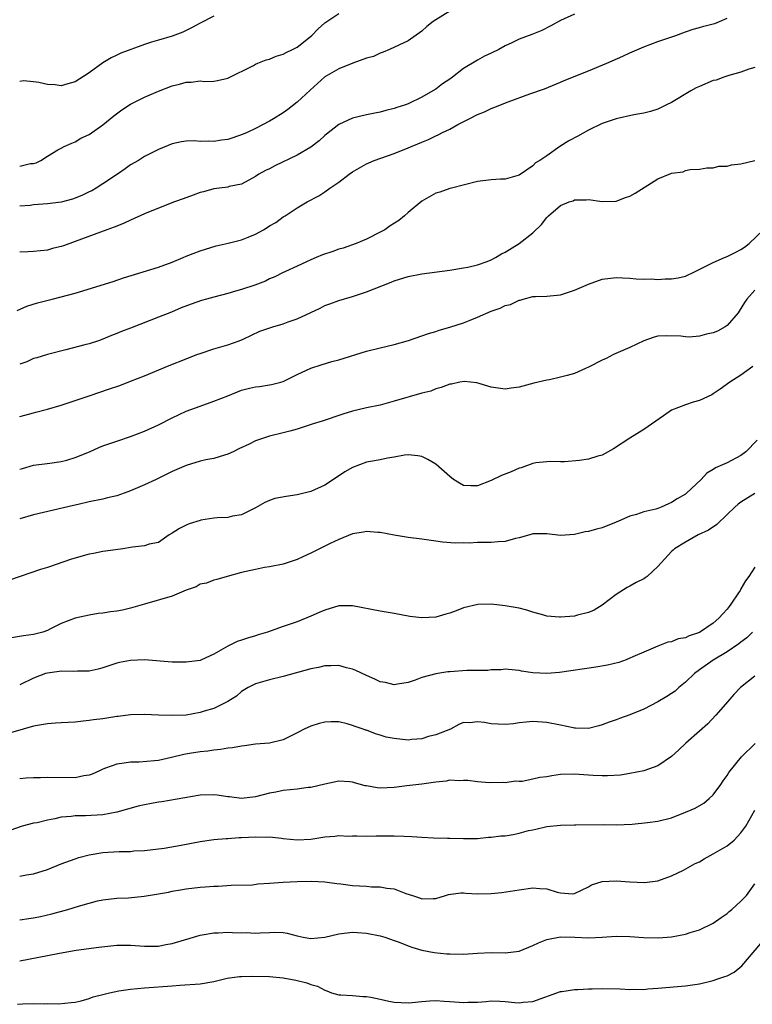
# Model space of a CAD drawing. Units: inches. Extents: x 2589000 to 2592000, y 1536000 to 1539000.
# Drawn here: x 2589765 to 2589871, y 1538213 to 1538355 of the extents above; entities that cross this region are included whole.
import ezdxf

# ---------------------------------------------------------------- set-up
doc = ezdxf.new("R2010")
doc.units = ezdxf.units.IN
doc.header["$MEASUREMENT"] = 0
doc.layers.add('LD25891536_2ft', color=122, linetype='Continuous')

msp = doc.modelspace()

# ---------------------------------------------------------------- linework, layer by layer
at = {"layer": 'LD25891536_2ft'}
for points, elevation in [([(2589827, 1538356.49), (2589825, 1538355.27), (2589824.61, 1538355), (2589823.71, 1538354.29), (2589823, 1538353.64), (2589821, 1538352.25), (2589818.34, 1538351), (2589817.41, 1538350.59), (2589817, 1538350.47), (2589816.01, 1538349.99), (2589815, 1538349.71), (2589813.03, 1538349.03), (2589811, 1538348.21), (2589809, 1538347.04), (2589806.87, 1538345.13), (2589805, 1538343.37), (2589803.66, 1538342.34), (2589803, 1538341.87), (2589801.61, 1538341), (2589801, 1538340.64), (2589799, 1538339.57), (2589797.8, 1538339), (2589797.24, 1538338.76), (2589795.75, 1538338.25), (2589795, 1538338.03), (2589794.1, 1538337.9), (2589793, 1538337.7), (2589792.24, 1538337.76), (2589791, 1538337.72), (2589790.2, 1538337.8), (2589789, 1538337.78), (2589788.32, 1538337.68), (2589787, 1538337.4), (2589785, 1538336.56), (2589783, 1538335.55), (2589782.11, 1538335), (2589781, 1538334.34), (2589780.23, 1538333.77), (2589779.1, 1538333), (2589777, 1538331.61), (2589776.05, 1538331), (2589775.38, 1538330.62), (2589775, 1538330.44), (2589774.04, 1538329.96), (2589773, 1538329.55), (2589772.6, 1538329.4), (2589771, 1538328.98), (2589769, 1538328.73), (2589767, 1538328.58), (2589766.51, 1538328.51), (2589765, 1538328.38)], 7854), ([(2589765, 1538334.14), (2589766.56, 1538334.56), (2589767, 1538334.56), (2589767.37, 1538334.63), (2589768.05, 1538335), (2589769, 1538335.6), (2589770.5, 1538336.5), (2589771, 1538336.78), (2589771.41, 1538337), (2589772.5, 1538337.5), (2589773, 1538337.69), (2589773.82, 1538338.18), (2589775, 1538338.75), (2589777, 1538340.14), (2589778.56, 1538341.44), (2589779.71, 1538342.29), (2589781, 1538343.08), (2589783, 1538344.09), (2589785, 1538344.98), (2589787, 1538345.74), (2589788.02, 1538345.98), (2589789, 1538346.28), (2589789.73, 1538346.27), (2589791, 1538346.46), (2589791.63, 1538346.37), (2589793, 1538346.43), (2589793.5, 1538346.5), (2589795, 1538346.86), (2589798.69, 1538348.69), (2589799, 1538348.86), (2589799.32, 1538349), (2589800.53, 1538349.47), (2589801, 1538349.6), (2589801.99, 1538350.01), (2589803, 1538350.32), (2589803.43, 1538350.57), (2589804.35, 1538351), (2589805, 1538351.33), (2589807.14, 1538353), (2589808.05, 1538353.95), (2589809, 1538354.82), (2589811, 1538356.18)], 7856), ([(2589845, 1538356.09), (2589843, 1538355.18), (2589841.59, 1538354.41), (2589840.27, 1538353.73), (2589838.85, 1538353.15), (2589837, 1538352.47), (2589835.96, 1538351.96), (2589835, 1538351.52), (2589834.08, 1538351), (2589833, 1538350.45), (2589832, 1538350), (2589831, 1538349.45), (2589829, 1538348.26), (2589827.41, 1538347), (2589827, 1538346.7), (2589825.98, 1538346.02), (2589825, 1538345.26), (2589824.58, 1538345), (2589823, 1538344.12), (2589821, 1538343.15), (2589820.61, 1538343), (2589819.39, 1538342.61), (2589819, 1538342.46), (2589817.81, 1538342.19), (2589817, 1538341.96), (2589816.19, 1538341.81), (2589815, 1538341.57), (2589813, 1538341.08), (2589811, 1538340.17), (2589809.24, 1538338.76), (2589809, 1538338.57), (2589808.18, 1538337.82), (2589807, 1538336.9), (2589805, 1538335.75), (2589801.79, 1538334.21), (2589801, 1538333.78), (2589800.46, 1538333.54), (2589799.49, 1538333), (2589799, 1538332.66), (2589797, 1538331.59), (2589795.21, 1538331.21), (2589795, 1538331.15), (2589793, 1538330.9), (2589791.52, 1538330.48), (2589791, 1538330.35), (2589790, 1538330), (2589788.55, 1538329.45), (2589787.32, 1538329), (2589785, 1538328.1), (2589783, 1538327.27), (2589781, 1538326.37), (2589780.07, 1538325.93), (2589779, 1538325.53), (2589778.63, 1538325.37), (2589777.57, 1538325), (2589773, 1538323.29), (2589771.31, 1538322.69), (2589771, 1538322.57), (2589769.72, 1538322.28), (2589769, 1538322.07), (2589767, 1538321.86), (2589766.2, 1538321.8), (2589765, 1538321.77)], 7852), ([(2589764.65, 1538313.35), (2589766.01, 1538313.99), (2589767.56, 1538314.44), (2589769.69, 1538315), (2589771, 1538315.33), (2589773, 1538315.87), (2589778.46, 1538317.54), (2589779.95, 1538318.05), (2589785, 1538319.58), (2589787, 1538320.33), (2589788.58, 1538321), (2589789, 1538321.19), (2589791, 1538321.97), (2589793.33, 1538322.67), (2589795.05, 1538323.05), (2589797, 1538323.56), (2589797.94, 1538323.94), (2589799, 1538324.38), (2589800.14, 1538325), (2589800.67, 1538325.33), (2589801, 1538325.56), (2589801.94, 1538326.06), (2589803, 1538326.86), (2589803.1, 1538326.9), (2589803.26, 1538327), (2589805, 1538328.16), (2589806.45, 1538329), (2589808.12, 1538329.88), (2589809, 1538330.45), (2589809.74, 1538331), (2589811, 1538331.85), (2589812.53, 1538333), (2589813, 1538333.33), (2589815, 1538334.5), (2589815.34, 1538334.66), (2589816.12, 1538335), (2589819, 1538336), (2589821, 1538336.79), (2589823, 1538337.64), (2589823.97, 1538338.03), (2589825, 1538338.53), (2589825.34, 1538338.66), (2589825.96, 1538339), (2589827, 1538339.51), (2589828.17, 1538340.17), (2589829.82, 1538341), (2589831, 1538341.63), (2589832, 1538342), (2589833, 1538342.49), (2589833.37, 1538342.63), (2589835.43, 1538343.43), (2589838.58, 1538344.58), (2589840.68, 1538345.32), (2589843, 1538346.25), (2589843.51, 1538346.49), (2589847, 1538347.89), (2589849.67, 1538349), (2589851.99, 1538350.01), (2589853, 1538350.48), (2589855, 1538351.38), (2589857, 1538352.13), (2589859.59, 1538353), (2589861, 1538353.53), (2589862.1, 1538353.9), (2589863, 1538354.13), (2589863.67, 1538354.33), (2589865, 1538354.66), (2589865.25, 1538354.75), (2589865.9, 1538355), (2589867, 1538355.5)], 7850), ([(2589793, 1538355.78), (2589791, 1538354.79), (2589789.86, 1538354.14), (2589788.52, 1538353.48), (2589787, 1538352.91), (2589785, 1538352.35), (2589784.03, 1538352.03), (2589783, 1538351.72), (2589779.57, 1538350.43), (2589779, 1538350.17), (2589778.21, 1538349.79), (2589777, 1538349.07), (2589775, 1538347.62), (2589773, 1538346.31), (2589771.96, 1538346.04), (2589771, 1538345.74), (2589770.13, 1538345.87), (2589769, 1538345.92), (2589767.78, 1538346.22), (2589767, 1538346.33), (2589765.56, 1538346.44), (2589765, 1538346.36)], 7858), ([(2589871, 1538348.41), (2589870.15, 1538348.15), (2589869, 1538347.71), (2589867.25, 1538347.25), (2589866.52, 1538347), (2589865.42, 1538346.58), (2589865, 1538346.49), (2589863, 1538345.64), (2589862.56, 1538345.44), (2589861.76, 1538345), (2589859, 1538343.36), (2589858.27, 1538343), (2589857, 1538342.4), (2589855.94, 1538342.06), (2589855, 1538341.81), (2589853.54, 1538341.54), (2589851, 1538340.99), (2589849, 1538340.31), (2589847, 1538339.37), (2589845.5, 1538338.5), (2589844.2, 1538337.8), (2589842.89, 1538337), (2589841, 1538335.67), (2589840, 1538335), (2589839.37, 1538334.63), (2589839, 1538334.23), (2589837, 1538332.86), (2589835, 1538332.31), (2589834.31, 1538332.31), (2589833, 1538332.21), (2589831, 1538331.96), (2589827.25, 1538331), (2589827, 1538330.93), (2589825.58, 1538330.42), (2589825, 1538330.25), (2589823, 1538329.13), (2589821, 1538327.47), (2589820.47, 1538327), (2589819.65, 1538326.35), (2589818.43, 1538325.57), (2589817.63, 1538325), (2589817, 1538324.65), (2589815, 1538323.64), (2589813.51, 1538323), (2589811.64, 1538322.36), (2589811, 1538322.19), (2589810.13, 1538321.87), (2589808.64, 1538321.36), (2589807.73, 1538321), (2589807, 1538320.68), (2589806.35, 1538320.35), (2589805, 1538319.76), (2589803.34, 1538319), (2589803.12, 1538318.88), (2589803, 1538318.81), (2589801.79, 1538318.22), (2589801, 1538317.9), (2589800.43, 1538317.57), (2589798.9, 1538317), (2589797, 1538316.36), (2589796.12, 1538316.12), (2589795, 1538315.79), (2589793, 1538315.29), (2589791.92, 1538315), (2589791.21, 1538314.79), (2589789.71, 1538314.29), (2589788.28, 1538313.72), (2589786.87, 1538313.13), (2589785, 1538312.38), (2589781, 1538310.83), (2589779.69, 1538310.31), (2589779, 1538310.02), (2589778.26, 1538309.74), (2589777, 1538309.21), (2589776.38, 1538309), (2589775, 1538308.56), (2589774.39, 1538308.39), (2589771.67, 1538307.67), (2589769, 1538306.99), (2589767.47, 1538306.53), (2589767, 1538306.42), (2589766.03, 1538305.97), (2589765, 1538305.64)], 7848), ([(2589765, 1538298.07), (2589765.74, 1538298.26), (2589767, 1538298.61), (2589767.32, 1538298.68), (2589769, 1538299.14), (2589771, 1538299.72), (2589773, 1538300.38), (2589775, 1538301.06), (2589777.96, 1538302.04), (2589779.44, 1538302.56), (2589781, 1538303.15), (2589783, 1538303.95), (2589786.56, 1538305.44), (2589789, 1538306.41), (2589790.54, 1538307), (2589791, 1538307.17), (2589793, 1538307.81), (2589795, 1538308.39), (2589796.65, 1538309), (2589797.24, 1538309.24), (2589799.64, 1538310.36), (2589801.51, 1538311), (2589803, 1538311.44), (2589803.7, 1538311.7), (2589805, 1538312.13), (2589807, 1538313.09), (2589808.32, 1538313.68), (2589809, 1538314.07), (2589809.7, 1538314.3), (2589811, 1538314.79), (2589813, 1538315.38), (2589815, 1538316.05), (2589818.56, 1538317.44), (2589819, 1538317.63), (2589821, 1538318.25), (2589823, 1538318.63), (2589827, 1538319.19), (2589829, 1538319.5), (2589829.62, 1538319.62), (2589831, 1538319.92), (2589832.43, 1538320.43), (2589833, 1538320.65), (2589833.63, 1538321), (2589834.48, 1538321.52), (2589835, 1538321.76), (2589837.01, 1538322.99), (2589839, 1538324.55), (2589840.24, 1538325.76), (2589841, 1538326.77), (2589841.13, 1538326.87), (2589841.25, 1538327), (2589843, 1538328.48), (2589844.25, 1538329), (2589844.82, 1538329.18), (2589845, 1538329.29), (2589846.7, 1538329.31), (2589847, 1538329.37), (2589849, 1538329.09), (2589851, 1538329.13), (2589852.36, 1538329.64), (2589853, 1538329.83), (2589853.73, 1538330.27), (2589857, 1538332.35), (2589858.89, 1538333.11), (2589859, 1538333.17), (2589860.66, 1538333.34), (2589861, 1538333.54), (2589861.68, 1538333.68), (2589863, 1538333.71), (2589864.07, 1538333.93), (2589865, 1538333.92), (2589865.82, 1538334.18), (2589867, 1538334.17), (2589867.63, 1538334.37), (2589869, 1538334.5), (2589870.98, 1538334.98)], 7846), ([(2589765, 1538290.5), (2589765.4, 1538290.6), (2589767, 1538291.08), (2589769.36, 1538291.36), (2589771, 1538291.58), (2589771.79, 1538291.79), (2589773, 1538292.15), (2589775.06, 1538293), (2589776.4, 1538293.6), (2589777, 1538293.84), (2589779, 1538294.54), (2589781, 1538295.2), (2589783, 1538295.96), (2589785, 1538296.87), (2589787, 1538297.9), (2589789, 1538298.84), (2589791, 1538299.56), (2589793, 1538300.26), (2589795, 1538301.06), (2589797, 1538301.85), (2589798.15, 1538302.15), (2589799, 1538302.35), (2589799.59, 1538302.41), (2589801.3, 1538302.7), (2589802.66, 1538303), (2589803, 1538303.1), (2589805, 1538304.12), (2589807, 1538305.04), (2589808.47, 1538305.53), (2589810.02, 1538305.98), (2589811, 1538306.24), (2589815, 1538307.47), (2589817, 1538307.99), (2589819, 1538308.47), (2589821.05, 1538309.05), (2589823, 1538309.69), (2589823.96, 1538310.04), (2589825, 1538310.33), (2589825.49, 1538310.51), (2589827, 1538310.94), (2589829, 1538311.6), (2589829.96, 1538311.96), (2589831, 1538312.37), (2589833, 1538313.25), (2589834.3, 1538313.7), (2589835, 1538314.06), (2589835.79, 1538314.21), (2589837, 1538314.85), (2589837.15, 1538314.85), (2589837.6, 1538315), (2589839, 1538315.36), (2589839.38, 1538315.38), (2589841, 1538315.44), (2589841.47, 1538315.47), (2589843, 1538315.63), (2589845, 1538316.28), (2589847, 1538317.17), (2589849, 1538317.87), (2589851, 1538318.11), (2589851.92, 1538318.08), (2589853, 1538318.01), (2589853.9, 1538317.9), (2589855, 1538317.88), (2589856.06, 1538317.94), (2589857, 1538317.84), (2589858.09, 1538317.91), (2589859, 1538317.9), (2589859.96, 1538318.04), (2589861, 1538318.3), (2589862.38, 1538319), (2589863.54, 1538319.54), (2589865, 1538320.27), (2589866.63, 1538321), (2589867, 1538321.15), (2589868.26, 1538321.74), (2589869, 1538322.15), (2589869.52, 1538322.48), (2589870.17, 1538323), (2589872.27, 1538325)], 7844), ([(2589871, 1538316.28), (2589869.86, 1538315), (2589869.5, 1538314.5), (2589868.73, 1538313.27), (2589868.59, 1538313), (2589867, 1538311.19), (2589866.73, 1538311), (2589865.62, 1538310.38), (2589865, 1538310.15), (2589864.04, 1538309.96), (2589863, 1538309.67), (2589861.51, 1538309.51), (2589861, 1538309.54), (2589860.35, 1538309.66), (2589858.29, 1538309.71), (2589857, 1538309.64), (2589856.51, 1538309.49), (2589855, 1538308.97), (2589853, 1538308.02), (2589850.62, 1538307), (2589849.55, 1538306.45), (2589849, 1538306.19), (2589847, 1538305.17), (2589846.58, 1538305), (2589845, 1538304.26), (2589843.96, 1538303.96), (2589843, 1538303.72), (2589841.38, 1538303.38), (2589841, 1538303.32), (2589839.12, 1538302.88), (2589837, 1538302.3), (2589835.86, 1538302.14), (2589835, 1538302.03), (2589833, 1538302.28), (2589830.92, 1538302.92), (2589829.1, 1538303.1), (2589828.48, 1538303), (2589827.27, 1538302.73), (2589827, 1538302.72), (2589825.77, 1538302.23), (2589825, 1538302.06), (2589824.26, 1538301.74), (2589823, 1538301.42), (2589819, 1538300.27), (2589817, 1538299.72), (2589815, 1538299.3), (2589813, 1538298.83), (2589811.59, 1538298.41), (2589808.61, 1538297.39), (2589807.34, 1538297), (2589805, 1538296.23), (2589803.97, 1538295.97), (2589803, 1538295.7), (2589801, 1538295.22), (2589800.28, 1538295), (2589799, 1538294.55), (2589798.1, 1538294.1), (2589796.59, 1538293.41), (2589795.77, 1538293), (2589795, 1538292.64), (2589794.51, 1538292.51), (2589793, 1538292.04), (2589791.83, 1538291.83), (2589791, 1538291.62), (2589789, 1538291.02), (2589787, 1538290.15), (2589784.68, 1538289), (2589783, 1538288.2), (2589781, 1538287.34), (2589780.07, 1538287), (2589779, 1538286.65), (2589777.66, 1538286.34), (2589777, 1538286.17), (2589775, 1538285.77), (2589773.41, 1538285.41), (2589772.76, 1538285.24), (2589767, 1538283.9), (2589765, 1538283.32)], 7842), ([(2589870.71, 1538305.29), (2589869, 1538304.05), (2589867.39, 1538303), (2589866.01, 1538301.99), (2589865, 1538301.34), (2589864.79, 1538301.21), (2589863, 1538300.37), (2589862.12, 1538300.12), (2589861, 1538299.76), (2589859.01, 1538298.99), (2589857.82, 1538298.18), (2589855, 1538296.18), (2589853, 1538294.94), (2589850.6, 1538293.4), (2589849, 1538292.52), (2589848.34, 1538292.34), (2589847, 1538291.94), (2589845.74, 1538291.74), (2589843.55, 1538291.55), (2589843, 1538291.54), (2589841.57, 1538291.57), (2589841, 1538291.55), (2589839.4, 1538291.4), (2589839, 1538291.32), (2589837.32, 1538290.68), (2589837, 1538290.62), (2589835.89, 1538290.11), (2589834.45, 1538289.55), (2589833, 1538288.84), (2589831, 1538288.08), (2589830.06, 1538288.06), (2589829, 1538288.15), (2589828.44, 1538288.44), (2589827.53, 1538289), (2589827, 1538289.4), (2589825, 1538291.21), (2589823.87, 1538291.87), (2589823, 1538292.3), (2589822.4, 1538292.4), (2589821, 1538292.55), (2589820.49, 1538292.49), (2589819, 1538292.2), (2589818.05, 1538292.05), (2589817, 1538291.82), (2589815.6, 1538291.6), (2589815, 1538291.48), (2589813, 1538290.74), (2589811.9, 1538290.1), (2589810.26, 1538289), (2589809, 1538288.19), (2589807, 1538287.27), (2589805, 1538286.77), (2589803.44, 1538286.56), (2589801.77, 1538286.23), (2589801, 1538285.94), (2589800.33, 1538285.67), (2589799, 1538284.92), (2589797, 1538283.92), (2589795.69, 1538283.69), (2589795, 1538283.53), (2589793.46, 1538283.46), (2589793, 1538283.4), (2589791.11, 1538283.11), (2589791, 1538283.09), (2589789.42, 1538282.58), (2589789, 1538282.41), (2589788.06, 1538281.94), (2589787, 1538281.25), (2589786.54, 1538281), (2589785, 1538279.89), (2589783.67, 1538279.67), (2589783, 1538279.45), (2589781.25, 1538279.25), (2589781, 1538279.18), (2589779.86, 1538279), (2589777.35, 1538278.65), (2589777, 1538278.62), (2589775.66, 1538278.34), (2589775, 1538278.23), (2589772.48, 1538277.52), (2589769, 1538276.32), (2589768.02, 1538276.02), (2589763.53, 1538274.47)], 7840), ([(2589871.35, 1538294.65), (2589869.69, 1538293), (2589869, 1538292.44), (2589867, 1538291.4), (2589865.32, 1538290.68), (2589865, 1538290.44), (2589864.08, 1538289.92), (2589863.27, 1538289), (2589861.13, 1538287), (2589861, 1538286.89), (2589859.82, 1538286.18), (2589859, 1538285.66), (2589858.53, 1538285.47), (2589857.51, 1538285), (2589857, 1538284.82), (2589856.74, 1538284.73), (2589855, 1538284.32), (2589853.96, 1538283.96), (2589853, 1538283.69), (2589851.34, 1538283), (2589851, 1538282.84), (2589849, 1538282.04), (2589848.16, 1538281.84), (2589847, 1538281.49), (2589846.55, 1538281.45), (2589845, 1538281.07), (2589843, 1538280.92), (2589841, 1538281.15), (2589839, 1538281.15), (2589838.55, 1538281), (2589837, 1538280.58), (2589836.47, 1538280.47), (2589835, 1538280.06), (2589834, 1538280), (2589833, 1538279.92), (2589831.9, 1538279.9), (2589831, 1538279.93), (2589829.83, 1538279.83), (2589829, 1538279.85), (2589827.8, 1538279.8), (2589825.96, 1538279.96), (2589825, 1538280.12), (2589823, 1538280.39), (2589821, 1538280.64), (2589819, 1538280.96), (2589817, 1538281.35), (2589816.64, 1538281.36), (2589815, 1538281.51), (2589814.59, 1538281.41), (2589813, 1538281.15), (2589811, 1538280.36), (2589809.76, 1538279.76), (2589807, 1538278.38), (2589805.82, 1538277.82), (2589805, 1538277.46), (2589803, 1538276.78), (2589801, 1538276.4), (2589800.29, 1538276.29), (2589799, 1538276.04), (2589797, 1538275.56), (2589794.91, 1538275), (2589793.42, 1538274.58), (2589793, 1538274.5), (2589791.94, 1538274.06), (2589791, 1538273.89), (2589790.46, 1538273.54), (2589789, 1538273.02), (2589787, 1538272.15), (2589783, 1538271.04), (2589781, 1538270.44), (2589779.83, 1538270.17), (2589779, 1538270.02), (2589778.09, 1538269.91), (2589777, 1538269.74), (2589776.33, 1538269.67), (2589775, 1538269.45), (2589773, 1538268.99), (2589771, 1538268.22), (2589769.44, 1538267.44), (2589769, 1538267.24), (2589768.32, 1538267), (2589767, 1538266.65), (2589765.54, 1538266.46), (2589763, 1538266)], 7838), ([(2589871.02, 1538286.98), (2589869, 1538285.73), (2589868.58, 1538285.42), (2589868.12, 1538285), (2589867, 1538283.95), (2589865.5, 1538282.5), (2589864.31, 1538281.69), (2589862.81, 1538281), (2589861, 1538279.98), (2589859.41, 1538279), (2589859.21, 1538278.79), (2589859, 1538278.62), (2589857, 1538276.43), (2589855.46, 1538275), (2589855.2, 1538274.8), (2589855, 1538274.68), (2589853.87, 1538274.13), (2589853, 1538273.62), (2589852.59, 1538273.41), (2589851, 1538272.41), (2589849, 1538270.89), (2589847.83, 1538270.17), (2589847, 1538269.8), (2589845.42, 1538269.42), (2589845, 1538269.29), (2589843, 1538269.13), (2589842.85, 1538269.15), (2589841, 1538269.29), (2589840.56, 1538269.44), (2589839, 1538269.88), (2589838.15, 1538270.15), (2589837, 1538270.45), (2589835, 1538270.8), (2589833, 1538271), (2589831.04, 1538270.96), (2589829, 1538270.49), (2589827.94, 1538270.06), (2589827, 1538269.74), (2589826.44, 1538269.56), (2589825, 1538269.15), (2589823, 1538269.03), (2589821.26, 1538269.26), (2589819, 1538269.69), (2589817, 1538270.01), (2589813, 1538270.78), (2589811, 1538270.76), (2589809, 1538270.17), (2589808.2, 1538269.8), (2589807, 1538269.28), (2589805, 1538268.46), (2589803, 1538267.82), (2589800.74, 1538267), (2589799.41, 1538266.59), (2589799, 1538266.43), (2589797.86, 1538266.14), (2589797, 1538265.81), (2589796.37, 1538265.63), (2589795, 1538264.96), (2589793, 1538263.79), (2589791.23, 1538263), (2589791, 1538262.91), (2589789, 1538262.68), (2589787, 1538262.68), (2589783, 1538262.98), (2589781, 1538262.91), (2589779.39, 1538262.61), (2589779, 1538262.52), (2589777.86, 1538262.14), (2589777, 1538261.84), (2589776.34, 1538261.66), (2589775, 1538261.36), (2589773.36, 1538261.36), (2589772.69, 1538261.31), (2589771, 1538261.38), (2589770.7, 1538261.3), (2589769, 1538261.09), (2589768.73, 1538261), (2589767, 1538260.33), (2589765, 1538259.37)], 7836), ([(2589871, 1538276.37), (2589870.16, 1538275), (2589869.65, 1538274.36), (2589869, 1538273.21), (2589868.92, 1538273.08), (2589868.88, 1538273), (2589868.67, 1538272.67), (2589867.54, 1538271), (2589867.31, 1538270.69), (2589867, 1538270.31), (2589866.37, 1538269.63), (2589865.83, 1538269), (2589865, 1538268.3), (2589863, 1538266.95), (2589861.54, 1538266.46), (2589861, 1538266.15), (2589859.96, 1538266.04), (2589859, 1538265.59), (2589858.46, 1538265.54), (2589857, 1538264.96), (2589855, 1538264.12), (2589853.42, 1538263.42), (2589853, 1538263.21), (2589852.45, 1538263), (2589851.37, 1538262.63), (2589849.78, 1538262.22), (2589848.08, 1538261.92), (2589842.82, 1538261.18), (2589841, 1538261.03), (2589839, 1538261.12), (2589837.35, 1538261.35), (2589837, 1538261.44), (2589836.49, 1538261.51), (2589835, 1538261.63), (2589834.43, 1538261.57), (2589833, 1538261.54), (2589832.52, 1538261.48), (2589829.46, 1538261.46), (2589827, 1538261.28), (2589826.72, 1538261.28), (2589825, 1538260.98), (2589823, 1538260.47), (2589822.04, 1538260.04), (2589821, 1538259.73), (2589819.49, 1538259.49), (2589819, 1538259.4), (2589817.74, 1538259.74), (2589817, 1538259.82), (2589816.23, 1538260.23), (2589815, 1538260.72), (2589813.47, 1538261.47), (2589813, 1538261.65), (2589812.14, 1538261.86), (2589811, 1538262.19), (2589809.87, 1538262.13), (2589809, 1538262.15), (2589808.1, 1538261.9), (2589807, 1538261.7), (2589803, 1538260.59), (2589801, 1538260.11), (2589799, 1538259.54), (2589797.94, 1538259), (2589797, 1538258.42), (2589796.25, 1538257.75), (2589795, 1538256.99), (2589793, 1538256), (2589791.58, 1538255.58), (2589791, 1538255.39), (2589789, 1538255.04), (2589787, 1538254.95), (2589785, 1538255.01), (2589783, 1538255.13), (2589781, 1538255.07), (2589779.18, 1538254.82), (2589779, 1538254.81), (2589777, 1538254.51), (2589775.64, 1538254.36), (2589775, 1538254.24), (2589774.13, 1538254.13), (2589773, 1538254.03), (2589771, 1538253.92), (2589770.16, 1538253.84), (2589769, 1538253.77), (2589767, 1538253.41), (2589765.49, 1538253), (2589763, 1538252.27)], 7834), ([(2589870.68, 1538267), (2589869.83, 1538266.17), (2589869, 1538265.53), (2589868.71, 1538265.29), (2589867, 1538264.15), (2589865, 1538262.96), (2589863, 1538261.53), (2589862.3, 1538261), (2589861, 1538259.77), (2589860.05, 1538259), (2589859.5, 1538258.5), (2589859, 1538258.14), (2589858.31, 1538257.69), (2589857, 1538256.92), (2589855, 1538255.89), (2589853, 1538255.05), (2589851.47, 1538254.53), (2589851, 1538254.33), (2589849.98, 1538254.02), (2589849, 1538253.62), (2589848.5, 1538253.5), (2589847, 1538253.1), (2589845.16, 1538253.16), (2589845, 1538253.16), (2589844.82, 1538253.18), (2589843, 1538253.57), (2589841, 1538253.98), (2589839, 1538254.11), (2589838.01, 1538254.01), (2589837, 1538253.89), (2589836.22, 1538253.77), (2589835, 1538253.66), (2589833, 1538253.78), (2589832.04, 1538253.96), (2589831, 1538254.07), (2589829.9, 1538253.9), (2589829, 1538253.95), (2589828.31, 1538253.69), (2589827.1, 1538253), (2589825, 1538252.16), (2589823.95, 1538251.95), (2589823, 1538251.62), (2589821.53, 1538251.53), (2589821, 1538251.43), (2589819, 1538251.63), (2589817.86, 1538251.86), (2589817, 1538252.15), (2589816.32, 1538252.32), (2589815, 1538252.84), (2589814.87, 1538252.87), (2589814.53, 1538253), (2589813.38, 1538253.38), (2589813, 1538253.55), (2589812.22, 1538253.78), (2589811, 1538254.06), (2589809.93, 1538254.07), (2589809, 1538254.03), (2589808.17, 1538253.83), (2589807, 1538253.44), (2589806.01, 1538253), (2589805, 1538252.45), (2589803, 1538251.44), (2589801.02, 1538250.98), (2589799, 1538250.82), (2589797.42, 1538250.58), (2589797, 1538250.56), (2589795.7, 1538250.3), (2589795, 1538250.24), (2589793.94, 1538250.06), (2589793, 1538249.97), (2589792.15, 1538249.85), (2589791, 1538249.74), (2589789.49, 1538249.49), (2589788.67, 1538249.33), (2589786.9, 1538248.9), (2589785, 1538248.5), (2589784.42, 1538248.42), (2589782.24, 1538248.24), (2589781, 1538248.22), (2589780.08, 1538248.08), (2589779, 1538247.97), (2589777.36, 1538247.36), (2589777, 1538247.25), (2589776.49, 1538247), (2589775.47, 1538246.53), (2589775, 1538246.35), (2589774.25, 1538246.25), (2589773, 1538245.99), (2589769, 1538246.03), (2589768.01, 1538245.99), (2589767, 1538245.98), (2589765.92, 1538245.92), (2589765, 1538245.83)], 7832), ([(2589871, 1538260.64), (2589868.92, 1538259), (2589867.99, 1538258.01), (2589867.09, 1538257), (2589865.4, 1538255), (2589864.21, 1538253.79), (2589863, 1538252.69), (2589861.07, 1538251), (2589860.01, 1538249.99), (2589859, 1538249.07), (2589857, 1538247.7), (2589855, 1538247), (2589853, 1538246.62), (2589851.61, 1538246.39), (2589849.74, 1538246.26), (2589849, 1538246.25), (2589847.69, 1538246.31), (2589845, 1538246.5), (2589843, 1538246.44), (2589841.73, 1538246.27), (2589841, 1538246.15), (2589839.98, 1538246.02), (2589839, 1538245.78), (2589837.47, 1538245.47), (2589837, 1538245.46), (2589836.51, 1538245.49), (2589835, 1538245.28), (2589834.71, 1538245.29), (2589832.73, 1538245.27), (2589831, 1538245.41), (2589829.6, 1538245.6), (2589829, 1538245.6), (2589828.44, 1538245.56), (2589827, 1538245.63), (2589826.48, 1538245.52), (2589825, 1538245.37), (2589823, 1538245.07), (2589820.83, 1538244.83), (2589819, 1538244.6), (2589817, 1538244.51), (2589816.54, 1538244.54), (2589815, 1538244.81), (2589814.83, 1538244.83), (2589813.27, 1538245.27), (2589813, 1538245.36), (2589812.6, 1538245.4), (2589811, 1538245.49), (2589809, 1538245.07), (2589807, 1538244.6), (2589806.58, 1538244.58), (2589805, 1538244.36), (2589803, 1538244.15), (2589801.92, 1538243.92), (2589801, 1538243.76), (2589799, 1538243.24), (2589797, 1538243.01), (2589795.24, 1538243.24), (2589795, 1538243.26), (2589793.49, 1538243.49), (2589793, 1538243.53), (2589791, 1538243.46), (2589785.48, 1538242.52), (2589785, 1538242.48), (2589783, 1538242.1), (2589782.1, 1538241.9), (2589778.99, 1538241.01), (2589777, 1538240.66), (2589774.5, 1538240.5), (2589773, 1538240.5), (2589772.41, 1538240.41), (2589771, 1538240.3), (2589770.08, 1538240.08), (2589769, 1538239.89), (2589767.51, 1538239.51), (2589767, 1538239.43), (2589765.38, 1538239), (2589763.6, 1538238.4)], 7830), ([(2589765, 1538231.8), (2589766, 1538232), (2589767, 1538232.16), (2589769, 1538232.79), (2589771, 1538233.57), (2589773, 1538234.32), (2589773.52, 1538234.48), (2589775, 1538234.89), (2589777, 1538235.21), (2589779.35, 1538235.35), (2589781, 1538235.38), (2589781.44, 1538235.44), (2589783, 1538235.51), (2589785.85, 1538235.85), (2589788.27, 1538236.27), (2589791, 1538236.79), (2589793, 1538237.08), (2589794.75, 1538237.25), (2589795, 1538237.25), (2589796.63, 1538237.37), (2589797, 1538237.37), (2589799, 1538237.48), (2589800.55, 1538237.45), (2589801, 1538237.47), (2589802.73, 1538237.27), (2589803, 1538237.26), (2589805, 1538237.04), (2589807, 1538237.12), (2589809, 1538237.46), (2589810.43, 1538237.57), (2589811, 1538237.67), (2589812.41, 1538237.59), (2589813, 1538237.63), (2589813.63, 1538237.63), (2589815, 1538237.57), (2589816.38, 1538237.62), (2589818.36, 1538237.64), (2589819, 1538237.63), (2589820.45, 1538237.55), (2589821.54, 1538237.54), (2589823, 1538237.42), (2589824.66, 1538237.34), (2589826.71, 1538237.29), (2589827, 1538237.27), (2589829, 1538237.22), (2589831, 1538237.26), (2589832.59, 1538237.41), (2589833, 1538237.42), (2589834.4, 1538237.6), (2589835, 1538237.64), (2589836.17, 1538237.83), (2589837, 1538238), (2589838.38, 1538238.38), (2589839, 1538238.51), (2589839.42, 1538238.58), (2589841, 1538238.95), (2589843, 1538239.17), (2589845, 1538239.21), (2589845.2, 1538239.2), (2589849.25, 1538239.25), (2589851, 1538239.22), (2589853.31, 1538239.31), (2589855.54, 1538239.54), (2589857, 1538239.75), (2589859, 1538240.23), (2589860.99, 1538241.01), (2589862.38, 1538241.62), (2589863.66, 1538242.34), (2589864.43, 1538243), (2589865, 1538243.54), (2589866.11, 1538245), (2589866.45, 1538245.55), (2589867, 1538246.34), (2589867.25, 1538246.75), (2589869.06, 1538249), (2589871.06, 1538250.94)], 7828), ([(2589765, 1538225.49), (2589766.3, 1538225.7), (2589767, 1538225.78), (2589768.01, 1538225.99), (2589769.63, 1538226.37), (2589771.94, 1538227), (2589773.48, 1538227.48), (2589775, 1538227.93), (2589776.24, 1538228.24), (2589777, 1538228.41), (2589779, 1538228.63), (2589780.7, 1538228.7), (2589782.93, 1538228.93), (2589785, 1538229.25), (2589786.48, 1538229.52), (2589787, 1538229.63), (2589788.18, 1538229.82), (2589789, 1538229.98), (2589791, 1538230.22), (2589791.74, 1538230.26), (2589793, 1538230.37), (2589793.63, 1538230.37), (2589795.51, 1538230.49), (2589798.57, 1538230.57), (2589799.32, 1538230.68), (2589801, 1538230.78), (2589803, 1538230.93), (2589805.03, 1538231.03), (2589807.09, 1538231.09), (2589809, 1538231.01), (2589810.74, 1538230.74), (2589811.32, 1538230.68), (2589813, 1538230.47), (2589815, 1538230.36), (2589815.71, 1538230.29), (2589817, 1538230.25), (2589817.93, 1538230.07), (2589819, 1538229.96), (2589820.67, 1538229.33), (2589821.18, 1538229.18), (2589821.63, 1538229), (2589822.67, 1538228.67), (2589823, 1538228.55), (2589824.6, 1538228.6), (2589825, 1538228.58), (2589826.42, 1538229), (2589826.85, 1538229.15), (2589828.6, 1538229.4), (2589829, 1538229.39), (2589829.34, 1538229.34), (2589831, 1538229.28), (2589833, 1538229.31), (2589834.53, 1538229.47), (2589837, 1538229.86), (2589839, 1538230.11), (2589839.99, 1538230.01), (2589841, 1538229.97), (2589842.5, 1538229.5), (2589843, 1538229.38), (2589844.72, 1538229.28), (2589845, 1538229.3), (2589847, 1538230.28), (2589847.46, 1538230.54), (2589849, 1538231.05), (2589851, 1538231.13), (2589853, 1538231), (2589855.09, 1538230.91), (2589857, 1538231.13), (2589859, 1538231.86), (2589860.7, 1538232.69), (2589862.38, 1538233.62), (2589863, 1538233.89), (2589863.68, 1538234.32), (2589865.01, 1538235.01), (2589867, 1538236.16), (2589868.02, 1538237), (2589869, 1538238.07), (2589869.71, 1538239), (2589871, 1538241.3)], 7826), ([(2589765, 1538219.59), (2589769, 1538220.37), (2589770.73, 1538220.73), (2589773.16, 1538221.16), (2589776.43, 1538221.57), (2589779, 1538221.85), (2589780.16, 1538221.84), (2589781, 1538221.86), (2589783, 1538221.7), (2589785, 1538221.72), (2589786.06, 1538221.94), (2589787, 1538222.11), (2589790.06, 1538223), (2589791, 1538223.29), (2589791.33, 1538223.33), (2589793, 1538223.63), (2589793.63, 1538223.63), (2589795, 1538223.71), (2589795.7, 1538223.7), (2589797, 1538223.64), (2589797.67, 1538223.67), (2589799, 1538223.59), (2589799.66, 1538223.66), (2589801, 1538223.69), (2589801.71, 1538223.71), (2589803, 1538223.68), (2589803.57, 1538223.57), (2589805, 1538223.19), (2589805.86, 1538223), (2589807, 1538222.8), (2589809, 1538223), (2589811, 1538223.51), (2589813, 1538223.71), (2589813.69, 1538223.69), (2589815, 1538223.6), (2589817, 1538223.21), (2589817.66, 1538223), (2589819, 1538222.51), (2589819.73, 1538222.27), (2589821, 1538221.77), (2589821.56, 1538221.56), (2589823, 1538221.16), (2589824.78, 1538220.78), (2589826.6, 1538220.6), (2589827, 1538220.59), (2589829, 1538220.57), (2589831, 1538220.69), (2589833, 1538220.78), (2589835, 1538220.77), (2589837, 1538220.99), (2589839, 1538221.81), (2589839.82, 1538222.18), (2589841, 1538222.66), (2589843, 1538223.05), (2589845.03, 1538223.03), (2589847, 1538222.93), (2589849, 1538223), (2589851, 1538223.16), (2589853, 1538223.13), (2589854.96, 1538222.96), (2589857.09, 1538222.91), (2589859, 1538223.07), (2589861, 1538223.44), (2589861.69, 1538223.69), (2589863, 1538224.05), (2589865, 1538225.03), (2589866.14, 1538225.86), (2589867, 1538226.44), (2589867.29, 1538226.71), (2589867.69, 1538227), (2589869, 1538228.18), (2589869.81, 1538229), (2589871, 1538230.71)], 7824), ([(2589764.67, 1538213.33), (2589765.42, 1538213.42), (2589767, 1538213.46), (2589768.59, 1538213.41), (2589769, 1538213.45), (2589770.58, 1538213.42), (2589772.41, 1538213.59), (2589773, 1538213.66), (2589773.85, 1538213.85), (2589775, 1538214.16), (2589775.61, 1538214.39), (2589777, 1538214.77), (2589777.93, 1538215), (2589779.28, 1538215.28), (2589781, 1538215.53), (2589783, 1538215.72), (2589787, 1538216.02), (2589788.08, 1538216.08), (2589791, 1538216.29), (2589793, 1538216.61), (2589794.92, 1538217.08), (2589796.68, 1538217.32), (2589797, 1538217.34), (2589798.63, 1538217.37), (2589801, 1538217.32), (2589803, 1538217.15), (2589804.81, 1538216.81), (2589806.42, 1538216.42), (2589807, 1538216.17), (2589807.94, 1538215.94), (2589809, 1538215.35), (2589809.27, 1538215.27), (2589809.98, 1538215), (2589811, 1538214.68), (2589811.29, 1538214.71), (2589813, 1538214.59), (2589814.46, 1538214.46), (2589815, 1538214.48), (2589815.64, 1538214.36), (2589817, 1538214.08), (2589818.21, 1538213.79), (2589819, 1538213.62), (2589821, 1538213.53), (2589821.58, 1538213.58), (2589823, 1538213.76), (2589824.16, 1538213.84), (2589825, 1538213.87), (2589826.22, 1538213.78), (2589827, 1538213.75), (2589828.38, 1538213.62), (2589829, 1538213.6), (2589829.64, 1538213.64), (2589831, 1538213.66), (2589832.25, 1538213.75), (2589833, 1538213.83), (2589834.23, 1538213.77), (2589835, 1538213.76), (2589836.42, 1538213.58), (2589837, 1538213.55), (2589837.62, 1538213.62), (2589839, 1538213.72), (2589843, 1538215.16), (2589843.17, 1538215.17), (2589845, 1538215.48), (2589845.47, 1538215.47), (2589847, 1538215.57), (2589847.57, 1538215.57), (2589849, 1538215.63), (2589851.58, 1538215.58), (2589853, 1538215.48), (2589853.51, 1538215.51), (2589855, 1538215.49), (2589855.55, 1538215.55), (2589857, 1538215.65), (2589861, 1538216.01), (2589863, 1538216.28), (2589865, 1538216.76), (2589865.65, 1538217), (2589866.67, 1538217.33), (2589867, 1538217.46), (2589868.01, 1538217.99), (2589869.13, 1538218.87), (2589871.89, 1538222.11)], 7822)]:
    msp.add_lwpolyline(points, dxfattribs=dict(at, elevation=elevation))

doc.saveas('drawing.dxf')
